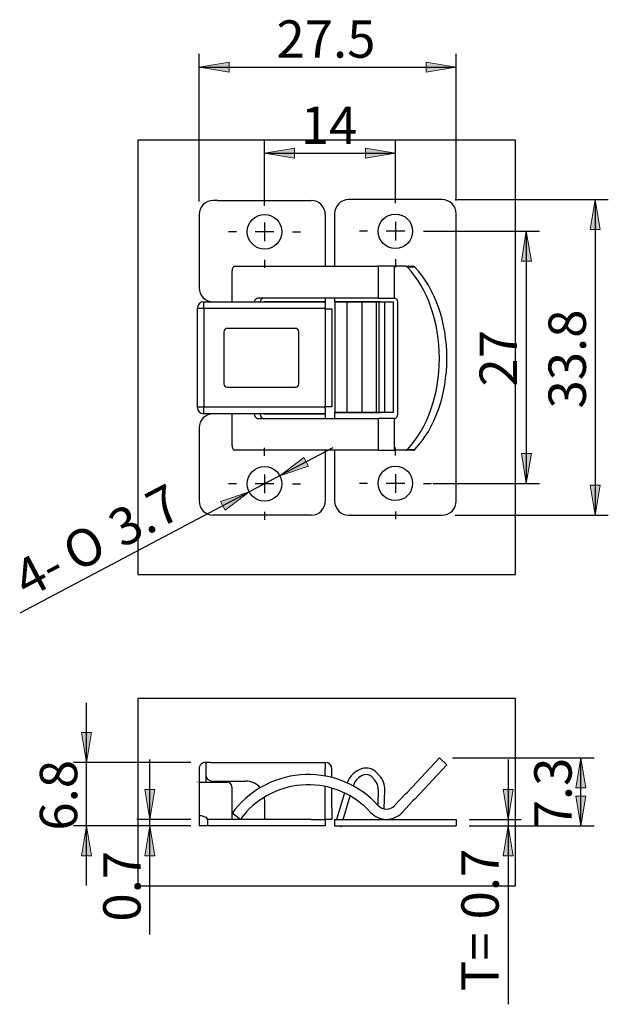
# Model space of a CAD drawing. Units: inches. Extents: x -36 to 27, y -12 to 93.
import ezdxf
from ezdxf.enums import TextEntityAlignment as Align
from ezdxf.lldxf.tags import DXFTag
from ezdxf.xclip import XClip

# ---------------------------------------------------------------- set-up
doc = ezdxf.new("R2010")
doc.units = ezdxf.units.IN
doc.header["$XCLIPFRAME"] = 2
for name, color, linetype in [('BCTA180058勾仔', 7, 'Continuous'), ('BCTA180121掀把', 7, 'Continuous'), ('CS-1810-1組立', 7, 'Continuous'), ('Default', 7, 'Continuous'), ('DV1_Default', 7, 'Continuous'), ('DV2_Default', 7, 'Continuous')]:
    doc.layers.add(name, color=color, linetype=linetype)
doc.styles.add('SEACAD_arial_ttf', font='arial.ttf', dxfattribs={"height": 0.2})
doc.styles.add('SEACAD_semeca1_ttf', font='semeca1.ttf', dxfattribs={"height": 0.2})
tags = doc.linetypes.add('CENTER2', pattern=[1.125, 0.75, -0.125, 0.125, -0.125]).pattern_tags.tags
tags[10:11] = [DXFTag(74, 4), DXFTag(75, 0), DXFTag(340, '0'), DXFTag(46, 1.0), DXFTag(50, 0.0), DXFTag(44, 0.0), DXFTag(45, 0.0)]
tags[8:9] = [DXFTag(74, 4), DXFTag(75, 0), DXFTag(340, '0'), DXFTag(46, 1.0), DXFTag(50, 0.0), DXFTag(44, 0.0), DXFTag(45, 0.0)]
tags[6:7] = [DXFTag(74, 4), DXFTag(75, 0), DXFTag(340, '0'), DXFTag(46, 1.0), DXFTag(50, 0.0), DXFTag(44, 0.0), DXFTag(45, 0.0)]
tags[4:5] = [DXFTag(74, 4), DXFTag(75, 0), DXFTag(340, '0'), DXFTag(46, 1.0), DXFTag(50, 0.0), DXFTag(44, 0.0), DXFTag(45, 0.0)]

# ---------------------------------------------------------------- blocks, each defined once
blk = doc.blocks.new('SEANNOT_GROUP')
at = {"layer": 'Default', "color": 7, "linetype": 'CENTER2', "ltscale": 25.4}
for p, q in [((142.87, 128.01), (142.87, 128.86)), ((142.87, 126.01), (142.87, 124.01)), ((139.87, 125.01), (139.02, 125.01)), ((143.87, 125.01), (141.87, 125.01)), ((145.87, 125.01), (146.72, 125.01)), ((142.87, 122.01), (142.87, 121.16))]:
    blk.add_line(p, q, dxfattribs=at)
blk = doc.blocks.new('SEANNOT_GROUP1')
at = {"layer": 'Default', "color": 7, "linetype": 'CENTER2', "ltscale": 25.4}
for p, q in [((156.87, 128.06), (156.87, 128.91)), ((156.87, 126.06), (156.87, 124.06)), ((153.87, 125.06), (153.02, 125.06)), ((157.87, 125.06), (155.87, 125.06)), ((159.87, 125.06), (160.72, 125.06)), ((156.87, 122.06), (156.87, 121.21))]:
    blk.add_line(p, q, dxfattribs=at)
blk = doc.blocks.new('SEANNOT_GROUP2')
at = {"layer": 'Default', "color": 7, "linetype": 'CENTER2', "ltscale": 25.4}
for p, q in [((156.87, 101.06), (156.87, 101.91)), ((156.87, 99.06), (156.87, 97.06)), ((153.87, 98.06), (153.02, 98.06)), ((157.87, 98.06), (155.87, 98.06)), ((159.87, 98.06), (160.72, 98.06)), ((156.87, 95.06), (156.87, 94.21))]:
    blk.add_line(p, q, dxfattribs=at)
blk = doc.blocks.new('SEANNOT_GROUP3')
at = {"layer": 'Default', "color": 7, "linetype": 'CENTER2', "ltscale": 25.4}
for p, q in [((142.87, 101.01), (142.87, 101.86)), ((142.87, 99.01), (142.87, 97.01)), ((139.87, 98.01), (139.02, 98.01)), ((143.87, 98.01), (141.87, 98.01)), ((145.87, 98.01), (146.72, 98.01)), ((142.87, 95.01), (142.87, 94.16))]:
    blk.add_line(p, q, dxfattribs=at)
blk = doc.blocks.new('SE')
at = {"layer": 'BCTA180058勾仔', "color": 7, "linetype": 'Continuous', "ltscale": 25.4}
for p, q in [((161.87, 128.46), (151.87, 128.46)), ((150.37, 126.96), (150.37, 121.31)), ((163.37, 96.16), (163.37, 126.96)), ((150.37, 117.91), (150.37, 117.51)), ((155.29, 117.51), (150.37, 117.51)), ((150.4, 117.46), (150.4, 105.66)), ((151.7, 117.46), (150.4, 117.46)), ((151.7, 105.66), (151.7, 117.46)), ((153.33, 117.46), (151.7, 117.46)), ((153.33, 105.66), (153.33, 117.46)), ((154.85, 117.46), (153.33, 117.46)), ((154.85, 105.66), (154.85, 117.46)), ((155.15, 117.46), (154.85, 117.46)), ((155.15, 105.66), (155.15, 117.46)), ((155.74, 117.46), (155.15, 117.46)), ((155.29, 117.51), (155.29, 117.46)), ((156.66, 117.46), (155.74, 117.46)), ((155.74, 105.66), (155.74, 117.46)), ((156.66, 105.66), (156.66, 117.46)), ((155.29, 105.61), (150.37, 105.61)), ((150.37, 105.61), (150.37, 105.01)), ((151.7, 105.66), (150.4, 105.66)), ((153.33, 105.66), (151.7, 105.66)), ((154.85, 105.66), (153.33, 105.66)), ((155.15, 105.66), (154.85, 105.66)), ((155.74, 105.66), (155.15, 105.66)), ((155.29, 105.66), (155.29, 105.61)), ((156.66, 105.66), (155.74, 105.66)), ((150.37, 101.61), (150.37, 96.16)), ((151.87, 94.66), (161.87, 94.66))]:
    blk.add_line(p, q, dxfattribs=at)
for centre in [(156.87, 125.06), (156.87, 98.06)]:
    blk.add_circle(centre, 1.85, dxfattribs=at)
for centre, start, end in [((151.87, 126.96), 90, 180), ((161.87, 126.96), 0, 90), ((151.87, 96.16), 180, 270), ((161.87, 96.16), 270, 0)]:
    blk.add_arc(centre, 1.5, start, end, dxfattribs=at)
at = {"layer": 'BCTA180121掀把', "color": 7, "linetype": 'Continuous', "ltscale": 25.4}
for p, q in [((139.7, 121.31), (155.03, 121.31)), ((155.03, 121.31), (155.03, 117.91)), ((156.79, 121.31), (155.03, 121.31)), ((156.79, 117.91), (156.79, 121.31)), ((157.95, 121.31), (156.79, 121.31)), ((157.95, 121.31), (158.75, 121.31)), ((139.39, 117.51), (139.39, 120.81)), ((158.95, 121.21), (158.15, 121.21)), ((155.03, 117.91), (142.22, 117.91)), ((155.03, 117.91), (156.79, 117.91)), ((156.8, 117.91), (156.79, 117.91)), ((157.14, 105.5), (157.14, 117.41)), ((139.39, 102.11), (139.39, 105.51)), ((142.22, 105.01), (155.03, 105.01)), ((156.79, 105.01), (155.03, 105.01)), ((155.03, 105.01), (155.03, 101.61)), ((156.79, 105.01), (156.8, 105.01)), ((156.79, 101.61), (156.79, 105.01)), ((155.03, 101.61), (139.7, 101.61)), ((155.03, 101.61), (156.79, 101.61)), ((157.95, 101.61), (156.79, 101.61)), ((158.75, 101.61), (157.95, 101.61)), ((158.15, 101.7), (158.95, 101.7))]:
    blk.add_line(p, q, dxfattribs=at)
for centre, major_axis, start_param, end_param in [((157.95, 120.81), (0, -0.5), 2.520157, 3.141593), ((158.75, 120.81), (0, 0.5), 5.66175, 6.283185), ((153.38, 111.46), (0, -12), 0.621436, 2.520157), ((154.18, 111.46), (0, -12), 0.621436, 2.520157), ((156.8, 117.41), (0, -0.496), 1.570796, 3.141593), ((156.8, 105.5), (0, -0.496), 0, 1.570796), ((157.95, 102.11), (0, -0.5), 0, 0.621436), ((158.75, 102.11), (0, 0.5), 3.141593, 3.763028)]:
    blk.add_ellipse(centre, major_axis=major_axis, ratio=0.683556, start_param=start_param, end_param=end_param, dxfattribs=at)
for points, knots in [([(139.7, 121.31), (139.61, 121.31), (139.53, 121.25), (139.42, 121.07), (139.39, 120.94), (139.39, 120.81)], [0, 0, 0, 0, 0.5, 0.5, 1, 1, 1, 1]), ([(142.22, 117.91), (142.1, 117.91), (141.98, 117.85), (141.86, 117.71), (141.82, 117.66), (141.79, 117.57), (141.78, 117.54), (141.78, 117.51)], [0, 0, 0, 0, 0.5, 0.5, 0.75, 0.75, 0.8670927, 0.8670927, 0.8670927, 0.8670927]), ([(142.8, 117.91), (142.79, 117.91), (142.75, 117.91), (142.7, 117.89), (142.65, 117.87), (142.6, 117.84), (142.55, 117.8), (142.51, 117.75), (142.46, 117.69), (142.43, 117.6), (142.41, 117.54), (142.41, 117.51)], [0, 0, 0, 0, 0.0817266, 0.1635692, 0.2456272, 0.3279953, 0.4107415, 0.4939012, 0.6193379, 0.7456554, 0.8624234, 0.8624234, 0.8624234, 0.8624234]), ([(141.77, 105.51), (141.77, 105.45), (141.78, 105.38), (141.82, 105.26), (141.86, 105.2), (141.98, 105.06), (142.1, 105.01), (142.22, 105.01)], [0, 0, 0, 0, 0.25, 0.25, 0.5, 0.5, 1, 1, 1, 1]), ([(142.4, 105.51), (142.4, 105.49), (142.4, 105.45), (142.41, 105.38), (142.43, 105.32), (142.45, 105.26), (142.48, 105.2), (142.52, 105.15), (142.58, 105.09), (142.65, 105.04), (142.72, 105.01), (142.78, 105.01), (142.8, 105.01)], [0, 0, 0, 0, 0.084997, 0.169887, 0.254564, 0.33894, 0.42295, 0.506545, 0.63102, 0.7546, 0.877487, 1, 1, 1, 1]), ([(139.39, 102.11), (139.39, 102.05), (139.4, 102), (139.41, 101.94), (139.42, 101.89), (139.44, 101.84), (139.46, 101.8), (139.48, 101.75), (139.5, 101.71), (139.53, 101.68), (139.56, 101.65), (139.59, 101.63), (139.63, 101.62), (139.65, 101.61), (139.67, 101.61), (139.7, 101.61)], [0, 0, 0, 0, 0.214883, 0.214883, 0.214883, 0.429766, 0.429766, 0.429766, 0.644628, 0.644628, 0.644628, 0.859395, 0.859395, 0.859395, 1, 1, 1, 1])]:
    blk.add_open_spline(points, degree=3, knots=knots, dxfattribs=at)
at = {"layer": 'CS-1810-1組立', "color": 7, "linetype": 'Continuous', "ltscale": 25.4}
for p, q in [((137.87, 128.36), (147.87, 128.36)), ((149.37, 126.86), (149.37, 121.31)), ((136.37, 117.51), (136.37, 117.51)), ((136.37, 117.51), (149.37, 117.51)), ((136.37, 116.81), (136.37, 117.51)), ((149.37, 117.51), (142.87, 117.51)), ((142.87, 117.51), (142.87, 117.51)), ((149.37, 117.91), (149.37, 117.51)), ((149.37, 117.51), (149.37, 116.86)), ((149.37, 117.51), (149.37, 117.51)), ((135.67, 116.81), (135.67, 106.21)), ((136.37, 116.81), (135.67, 116.81)), ((136.37, 116.81), (136.37, 116.81)), ((136.37, 116.81), (136.37, 116.81)), ((136.37, 116.81), (136.37, 106.21)), ((136.37, 116.81), (136.37, 116.81)), ((149.27, 116.81), (136.37, 116.81)), ((149.27, 116.86), (149.27, 116.81)), ((149.37, 116.86), (149.27, 116.86)), ((149.27, 116.81), (149.27, 116.76)), ((149.37, 116.81), (149.27, 116.81)), ((149.27, 116.76), (149.37, 116.76)), ((149.37, 116.81), (149.37, 116.86)), ((149.37, 116.76), (149.37, 106.26)), ((149.37, 116.76), (150.07, 116.76)), ((150.07, 116.76), (150.07, 106.26)), ((138.52, 114.31), (138.52, 108.71)), ((146.17, 114.66), (138.87, 114.66)), ((146.52, 108.71), (146.52, 114.31)), ((138.87, 108.36), (146.17, 108.36)), ((136.37, 106.21), (135.67, 106.21)), ((136.37, 106.21), (136.37, 106.21)), ((136.37, 106.21), (136.37, 106.21)), ((149.27, 106.21), (136.37, 106.21)), ((136.37, 106.21), (136.37, 106.21)), ((136.37, 105.51), (136.37, 106.21)), ((136.37, 105.51), (136.37, 105.51)), ((149.37, 105.51), (136.37, 105.51)), ((142.87, 105.51), (149.37, 105.51)), ((142.87, 105.51), (142.87, 105.51)), ((149.37, 106.26), (149.27, 106.26)), ((149.27, 106.26), (149.27, 106.21)), ((149.37, 106.21), (149.27, 106.21)), ((149.27, 106.21), (149.27, 106.16)), ((149.27, 106.16), (149.37, 106.16)), ((150.07, 106.26), (149.37, 106.26)), ((149.37, 106.16), (149.37, 106.21)), ((149.37, 106.16), (149.37, 105.51)), ((149.37, 105.51), (149.37, 105.01)), ((149.37, 105.51), (149.37, 105.51)), ((149.37, 101.61), (149.37, 96.16)), ((147.87, 94.66), (137.87, 94.66))]:
    blk.add_line(p, q, dxfattribs=at)
for centre in [(142.87, 125.01), (142.87, 98.01)]:
    blk.add_circle(centre, 1.85, dxfattribs=at)
for centre, radius, start, end in [((147.87, 126.86), 1.5, 0, 90), ((136.37, 116.81), 0.702, 90, 180), ((138.87, 114.31), 0.35, 90, 180), ((146.17, 114.31), 0.35, 0, 90), ((138.87, 108.71), 0.35, 180, 270), ((146.17, 108.71), 0.35, 270, 0), ((136.37, 106.21), 0.702, 180, 270), ((147.87, 96.16), 1.5, 270, 0)]:
    blk.add_arc(centre, radius, start, end, dxfattribs=at)
at = {"layer": 'DV1_Default', "color": 7, "linetype": 'Continuous', "ltscale": 25.4}
for p, q in [((137.87, 128.36), (137.37, 128.36)), ((135.87, 126.86), (135.87, 119.01)), ((135.87, 104.01), (135.87, 96.16)), ((137.87, 94.66), (137.37, 94.66))]:
    blk.add_line(p, q, dxfattribs=at)
for centre, start, end in [((137.37, 126.86), 90, 180), ((137.37, 119.01), 180, 270), ((137.37, 104.01), 90, 180), ((137.37, 96.16), 180, 270)]:
    blk.add_arc(centre, 1.5, start, end, dxfattribs=at)
blk = doc.blocks.new('SE1')
at = {"layer": 'BCTA180058勾仔', "color": 7, "linetype": 'Continuous', "ltscale": 25.4}
for p, q in [((154.34, 66.62), (154.64, 66.3)), ((155.15, 66.78), (154.85, 67.1)), ((152.36, 65.66), (152.37, 65.7)), ((151.41, 64.91), (150.56, 62.07)), ((151.29, 62.07), (152.04, 64.58)), ((155.04, 65.22), (154.98, 63.62)), ((155.67, 63.2), (155.74, 65.2)), ((150.37, 62.07), (150.37, 61.37)), ((150.37, 62.07), (151.87, 62.07)), ((150.37, 61.37), (151.87, 61.37)), ((150.85, 61.37), (151.07, 61.31)), ((151.07, 61.31), (151.09, 61.37)), ((151.87, 62.07), (161.87, 62.07)), ((151.87, 61.37), (161.87, 61.37)), ((161.87, 62.07), (163.37, 62.07)), ((161.87, 61.37), (163.37, 61.37)), ((163.37, 62.07), (163.37, 61.37))]:
    blk.add_line(p, q, dxfattribs=at)
for centre, radius, start, end in [((154, 65.21), 2.4, 106.2176, 161.4952), ((153.75, 66.07), 1.5, 43, 106.2176), ((154, 65.21), 1.7, 106.2176, 163.3984), ((153.75, 66.07), 0.8, 43, 106.2176), ((153.54, 65.28), 2.2, 358, 43), ((153.54, 65.28), 1.5, 358, 43), ((156.66, 63.07), 1.7, 211.5989, 216.0319), ((156.66, 63.07), 1, 252.7895, 270)]:
    blk.add_arc(centre, radius, start, end, dxfattribs=at)
at = {"layer": 'BCTA180121掀把', "color": 7, "linetype": 'Continuous', "ltscale": 25.4}
for p, q in [((161.58, 68.66), (158.15, 65)), ((162.38, 67.91), (161.58, 68.66)), ((158.95, 64.25), (162.38, 67.91)), ((157.95, 64.79), (156.79, 63.55)), ((157.95, 64.79), (158.15, 65)), ((158.75, 64.04), (157.6, 62.8)), ((158.95, 64.25), (158.75, 64.04)), ((140.28, 62.07), (139.39, 62.72))]:
    blk.add_line(p, q, dxfattribs=at)
for centre, radius, start, end in [((147.55, 56.77), 10.1, 42.2654, 141.0842), ((147.55, 56.77), 9, 42.2654, 140.7371), ((155.92, 64.37), 1.2, 222.2654, 316.8778), ((147.55, 56.77), 10.1, 141.0842, 143.9218), ((147.55, 56.77), 9, 140.7371, 143.9218), ((155.92, 64.37), 2.3, 222.2654, 316.8778)]:
    blk.add_arc(centre, radius, start, end, dxfattribs=at)
at = {"layer": 'CS-1810-1組立', "color": 7, "linetype": 'Continuous', "ltscale": 25.4}
for p, q in [((136.37, 68.17), (136.37, 68.17)), ((149.27, 68.17), (149.37, 68.17)), ((149.27, 68.17), (149.27, 68.17)), ((149.37, 68.17), (149.27, 68.17)), ((149.37, 68.17), (149.37, 67.47)), ((149.37, 66.71), (149.37, 67.47)), ((150.07, 66.56), (150.07, 67.47)), ((135.67, 66.08), (135.67, 66.07)), ((136.37, 66.08), (136.37, 66.07)), ((149.37, 62.08), (149.37, 65.59)), ((150.07, 63.27), (150.07, 65.42)), ((142.87, 64.17), (142.87, 62.08)), ((135.67, 62.47), (135.67, 62.47)), ((150.07, 63.27), (150.07, 62.07)), ((137.87, 61.37), (136.37, 61.37)), ((147.87, 62.07), (137.87, 62.07)), ((147.87, 61.37), (137.87, 61.37)), ((142.87, 62.08), (142.87, 62.07)), ((147.87, 62.07), (149.37, 62.07)), ((149.37, 61.37), (147.87, 61.37)), ((149.37, 62.07), (149.37, 62.08)), ((150.07, 62.07), (149.37, 62.07)), ((149.37, 62.07), (149.37, 61.37))]:
    blk.add_line(p, q, dxfattribs=at)
for centre, radius, start, end in [((149.37, 67.47), 0.702, 0, 90), ((140.87, 64.17), 2, 40.0311, 90), ((140.87, 64.17), 2, 0, 7.8508)]:
    blk.add_arc(centre, radius, start, end, dxfattribs=at)
at = {"layer": 'DV2_Default', "color": 7, "linetype": 'Continuous', "ltscale": 25.4}
for p, q in [((136.57, 68.17), (136.57, 66.08)), ((137.07, 68.17), (136.57, 68.17)), ((137.07, 68.17), (149.27, 68.17)), ((135.87, 67.47), (135.87, 61.37)), ((135.87, 66.07), (138.87, 66.07)), ((137.27, 66.17), (138.59, 66.17)), ((138.59, 66.17), (140.87, 66.17)), ((139.37, 65.57), (139.37, 62.07)), ((135.87, 62.47), (136.08, 62.47)), ((136.08, 62.47), (136.57, 62.29)), ((136.57, 62.29), (136.78, 62.07)), ((136.37, 61.37), (135.87, 61.37)), ((136.78, 62.07), (136.78, 61.37)), ((137.87, 62.07), (136.78, 62.07))]:
    blk.add_line(p, q, dxfattribs=at)
for centre, radius, start, end in [((136.57, 67.47), 0.702, 89.8372, 179.9998), ((137.27, 66.87), 0.7, 180, 270), ((138.87, 65.57), 0.5, 0, 90)]:
    blk.add_arc(centre, radius, start, end, dxfattribs=at)
blk = doc.blocks.new('GDimGGroup')
at = {"layer": 'Default', "linetype": 'Continuous', "ltscale": 25.4}
for points in [[(146.07, 133.95), (142.87, 133.42), (146.07, 132.88)], [(153.67, 133.95), (153.67, 132.88), (156.87, 133.42)]]:
    blk.add_hatch(color=136, dxfattribs=at).paths.add_polyline_path(points)
at = {"layer": 'Default', "color": 7, "linetype": 'Continuous', "ltscale": 25.4}
for p, q in [((142.87, 127.79), (142.87, 134.82)), ((156.87, 128.22), (156.87, 134.82)), ((142.87, 133.42), (156.87, 133.42))]:
    blk.add_line(p, q, dxfattribs=at)
at = {"layer": 'Default', "color": 136, "linetype": 'Continuous', "lineweight": 20, "ltscale": 25.4}
for points in [[(146.07, 133.95), (142.87, 133.42), (146.07, 132.88), (146.07, 133.95)], [(153.67, 133.95), (156.87, 133.42), (153.67, 132.88), (153.67, 133.95)]]:
    blk.add_lwpolyline(points, close=True, dxfattribs=at)
at = {"layer": 'Default', "color": 7, "linetype": 'Continuous', "ltscale": 25.4, "style": 'SEACAD_arial_ttf'}
blk.add_text('14', height=4, dxfattribs=at).set_placement((146.74, 138.42), align=Align.TOP_LEFT)
blk = doc.blocks.new('GDimGGroup1')
at = {"layer": 'Default', "linetype": 'Continuous', "ltscale": 25.4}
for points in [[(171.42, 121.86), (170.88, 125.06), (170.35, 121.86)], [(171.42, 101.26), (170.35, 101.26), (170.88, 98.06)]]:
    blk.add_hatch(color=136, dxfattribs=at).paths.add_polyline_path(points)
at = {"layer": 'Default', "color": 7, "linetype": 'Continuous', "ltscale": 25.4}
for p, q in [((160.66, 125.06), (172.28, 125.06)), ((170.88, 125.06), (170.88, 98.06)), ((160.87, 98.06), (172.28, 98.06))]:
    blk.add_line(p, q, dxfattribs=at)
at = {"layer": 'Default', "color": 136, "linetype": 'Continuous', "lineweight": 20, "ltscale": 25.4}
for points in [[(171.42, 121.86), (170.88, 125.06), (170.35, 121.86), (171.42, 121.86)], [(171.42, 101.26), (170.88, 98.06), (170.35, 101.26), (171.42, 101.26)]]:
    blk.add_lwpolyline(points, close=True, dxfattribs=at)
at = {"layer": 'Default', "color": 7, "linetype": 'Continuous', "ltscale": 25.4, "style": 'SEACAD_arial_ttf'}
blk.add_text('27', height=4, rotation=90, dxfattribs=at).set_placement((165.88, 108.43), align=Align.TOP_LEFT)
blk = doc.blocks.new('GDimGGroup2')
at = {"layer": 'Default', "linetype": 'Continuous', "ltscale": 25.4}
for points in [[(178.79, 125.26), (178.26, 128.46), (177.72, 125.26)], [(178.79, 97.86), (177.72, 97.86), (178.26, 94.66)]]:
    blk.add_hatch(color=136, dxfattribs=at).paths.add_polyline_path(points)
at = {"layer": 'Default', "color": 7, "linetype": 'Continuous', "ltscale": 25.4}
for p, q in [((163.27, 128.46), (179.66, 128.46)), ((178.26, 128.46), (178.26, 94.66)), ((163.27, 94.66), (179.66, 94.66))]:
    blk.add_line(p, q, dxfattribs=at)
at = {"layer": 'Default', "color": 136, "linetype": 'Continuous', "lineweight": 20, "ltscale": 25.4}
for points in [[(178.79, 125.26), (178.26, 128.46), (177.72, 125.26), (178.79, 125.26)], [(178.79, 97.86), (178.26, 94.66), (177.72, 97.86), (178.79, 97.86)]]:
    blk.add_lwpolyline(points, close=True, dxfattribs=at)
at = {"layer": 'Default', "color": 7, "linetype": 'Continuous', "ltscale": 25.4, "style": 'SEACAD_arial_ttf'}
blk.add_text('33.8', height=4, rotation=90, dxfattribs=at).set_placement((173.26, 106.08), align=Align.TOP_LEFT)
blk = doc.blocks.new('GDimGGroup3')
at = {"layer": 'Default', "linetype": 'Continuous', "ltscale": 25.4}
for points in [[(123.29, 71.37), (123.82, 68.17), (124.35, 71.37)], [(123.29, 58.17), (124.35, 58.17), (123.82, 61.37)]]:
    blk.add_hatch(color=136, dxfattribs=at).paths.add_polyline_path(points)
at = {"layer": 'Default', "color": 7, "linetype": 'Continuous', "ltscale": 25.4}
for p, q in [((123.82, 54.97), (123.82, 74.57)), ((134.97, 68.17), (122.42, 68.17)), ((134.97, 61.37), (122.42, 61.37))]:
    blk.add_line(p, q, dxfattribs=at)
at = {"layer": 'Default', "color": 136, "linetype": 'Continuous', "lineweight": 20, "ltscale": 25.4}
for points in [[(123.29, 71.37), (123.82, 68.17), (124.35, 71.37), (123.29, 71.37)], [(123.29, 58.17), (123.82, 61.37), (124.35, 58.17), (123.29, 58.17)]]:
    blk.add_lwpolyline(points, close=True, dxfattribs=at)
at = {"layer": 'Default', "color": 7, "linetype": 'Continuous', "ltscale": 25.4, "style": 'SEACAD_arial_ttf'}
blk.add_text('6.8', height=4, rotation=90, dxfattribs=at).set_placement((118.82, 60.86), align=Align.TOP_LEFT)
blk = doc.blocks.new('GDimGGroup4')
at = {"layer": 'Default', "linetype": 'Continuous', "ltscale": 25.4}
for points in [[(177.27, 65.46), (176.73, 68.66), (176.2, 65.46)], [(177.27, 64.57), (176.2, 64.57), (176.73, 61.37)]]:
    blk.add_hatch(color=136, dxfattribs=at).paths.add_polyline_path(points)
at = {"layer": 'Default', "color": 7, "linetype": 'Continuous', "ltscale": 25.4}
for p, q in [((162.98, 68.66), (178.13, 68.66)), ((176.73, 61.37), (176.73, 68.66)), ((164.77, 61.37), (178.13, 61.37))]:
    blk.add_line(p, q, dxfattribs=at)
at = {"layer": 'Default', "color": 136, "linetype": 'Continuous', "lineweight": 20, "ltscale": 25.4}
for points in [[(177.27, 65.46), (176.73, 68.66), (176.2, 65.46), (177.27, 65.46)], [(177.27, 64.57), (176.73, 61.37), (176.2, 64.57), (177.27, 64.57)]]:
    blk.add_lwpolyline(points, close=True, dxfattribs=at)
at = {"layer": 'Default', "color": 7, "linetype": 'Continuous', "ltscale": 25.4, "style": 'SEACAD_arial_ttf'}
blk.add_text('7.3', height=4, rotation=90, dxfattribs=at).set_placement((171.73, 61.11), align=Align.TOP_LEFT)
blk = doc.blocks.new('GDimGGroup5')
at = {"layer": 'Default', "linetype": 'Continuous', "ltscale": 25.4}
for points in [[(147.58, 99.9), (147.09, 100.84), (144.51, 98.87)], [(138.65, 95.18), (141.23, 97.14), (138.16, 96.12)]]:
    blk.add_hatch(color=136, dxfattribs=at).paths.add_polyline_path(points)
at = {"layer": 'Default', "color": 7, "linetype": 'Continuous', "ltscale": 25.4}
for p, q in [((150.16, 101.86), (141.23, 97.14)), ((141.23, 97.14), (116.67, 84.16))]:
    blk.add_line(p, q, dxfattribs=at)
at = {"layer": 'Default', "color": 136, "linetype": 'Continuous', "lineweight": 20, "ltscale": 25.4}
for points in [[(147.58, 99.9), (144.51, 98.87), (147.09, 100.84), (147.58, 99.9)], [(138.65, 95.18), (141.23, 97.14), (138.16, 96.12), (138.65, 95.18)]]:
    blk.add_lwpolyline(points, close=True, dxfattribs=at)
at = {"layer": 'Default', "color": 7, "linetype": 'Continuous', "ltscale": 25.4}
for s, style, p in [('3.7', 'SEACAD_arial_ttf', (125.75, 94.62)), ('O', 'SEACAD_semeca1_ttf', (120.83, 92.02)), ('4-', 'SEACAD_arial_ttf', (115.57, 89.23))]:
    blk.add_text(s, height=4, rotation=27.8564, dxfattribs=dict(at, style=style)).set_placement(p, align=Align.TOP_LEFT)
blk = doc.blocks.new('GDimGGroup6')
at = {"layer": 'Default', "linetype": 'Continuous', "ltscale": 25.4}
for points in [[(169.46, 65.27), (168.4, 65.27), (168.93, 62.07)], [(169.46, 58.17), (168.93, 61.37), (168.4, 58.17)]]:
    blk.add_hatch(color=136, dxfattribs=at).paths.add_polyline_path(points)
at = {"layer": 'Default', "color": 7, "linetype": 'Continuous', "ltscale": 25.4}
for p, q in [((168.93, 68.47), (168.93, 42.26)), ((164.77, 62.07), (170.33, 62.07)), ((164.77, 61.37), (170.33, 61.37))]:
    blk.add_line(p, q, dxfattribs=at)
at = {"layer": 'Default', "color": 136, "linetype": 'Continuous', "lineweight": 20, "ltscale": 25.4}
for points in [[(169.46, 65.27), (168.93, 62.07), (168.4, 65.27), (169.46, 65.27)], [(169.46, 58.17), (168.93, 61.37), (168.4, 58.17), (169.46, 58.17)]]:
    blk.add_lwpolyline(points, close=True, dxfattribs=at)
at = {"layer": 'Default', "color": 7, "linetype": 'Continuous', "ltscale": 25.4, "style": 'SEACAD_arial_ttf'}
for s, p in [('0.7', (163.93, 51.35)), ('T=', (163.93, 43.66))]:
    blk.add_text(s, height=4, rotation=90, dxfattribs=at).set_placement(p, align=Align.TOP_LEFT)
blk = doc.blocks.new('GDimGGroup7')
at = {"layer": 'Default', "linetype": 'Continuous', "ltscale": 25.4}
for points in [[(130.07, 65.27), (130.6, 62.07), (131.14, 65.27)], [(130.07, 58.17), (131.14, 58.17), (130.6, 61.37)]]:
    blk.add_hatch(color=136, dxfattribs=at).paths.add_polyline_path(points)
at = {"layer": 'Default', "color": 7, "linetype": 'Continuous', "ltscale": 25.4}
for p, q in [((130.6, 49.72), (130.6, 68.47)), ((134.97, 62.07), (129.2, 62.07)), ((134.97, 61.37), (129.2, 61.37))]:
    blk.add_line(p, q, dxfattribs=at)
at = {"layer": 'Default', "color": 136, "linetype": 'Continuous', "lineweight": 20, "ltscale": 25.4}
for points in [[(130.07, 65.27), (130.6, 62.07), (131.14, 65.27), (130.07, 65.27)], [(130.07, 58.17), (130.6, 61.37), (131.14, 58.17), (130.07, 58.17)]]:
    blk.add_lwpolyline(points, close=True, dxfattribs=at)
at = {"layer": 'Default', "color": 7, "linetype": 'Continuous', "ltscale": 25.4, "style": 'SEACAD_arial_ttf'}
blk.add_text('0.7', height=4, rotation=90, dxfattribs=at).set_placement((125.6, 51.12), align=Align.TOP_LEFT)
blk = doc.blocks.new('GDimGGroup8')
at = {"layer": 'Default', "linetype": 'Continuous', "ltscale": 25.4}
for points in [[(139.07, 143.19), (135.87, 142.66), (139.07, 142.12)], [(160.17, 143.19), (160.17, 142.12), (163.37, 142.66)]]:
    blk.add_hatch(color=136, dxfattribs=at).paths.add_polyline_path(points)
at = {"layer": 'Default', "color": 7, "linetype": 'Continuous', "ltscale": 25.4}
for p, q in [((135.87, 128.26), (135.87, 144.06)), ((163.37, 128.36), (163.37, 144.06)), ((135.87, 142.66), (163.37, 142.66))]:
    blk.add_line(p, q, dxfattribs=at)
at = {"layer": 'Default', "color": 136, "linetype": 'Continuous', "lineweight": 20, "ltscale": 25.4}
for points in [[(139.07, 143.19), (135.87, 142.66), (139.07, 142.12), (139.07, 143.19)], [(160.17, 143.19), (163.37, 142.66), (160.17, 142.12), (160.17, 143.19)]]:
    blk.add_lwpolyline(points, close=True, dxfattribs=at)
at = {"layer": 'Default', "color": 7, "linetype": 'Continuous', "ltscale": 25.4, "style": 'SEACAD_arial_ttf'}
blk.add_text('27.5', height=4, dxfattribs=at).set_placement((144.14, 147.66), align=Align.TOP_LEFT)

msp = doc.modelspace()

# ---------------------------------------------------------------- block references
for name in ['GDimGGroup8', 'GDimGGroup', 'SEANNOT_GROUP', 'SEANNOT_GROUP1', 'GDimGGroup2', 'GDimGGroup1', 'GDimGGroup5', 'SEANNOT_GROUP3', 'SEANNOT_GROUP2', 'GDimGGroup3', 'GDimGGroup7', 'GDimGGroup4', 'GDimGGroup6']:
    msp.add_blockref(name, (-152.59, -54.39))
ref = msp.add_blockref('SE', (-152.59, -54.39))
XClip(ref).set_block_clipping_path([(129.3199997377, 88.3078147668), (169.7200001803, 134.807813229)])
ref = msp.add_blockref('SE1', (-152.59, -54.39))
XClip(ref).set_block_clipping_path([(129.3199997377, 54.9594874146), (169.7200001803, 75.0134225725)])

doc.saveas('drawing.dxf')
